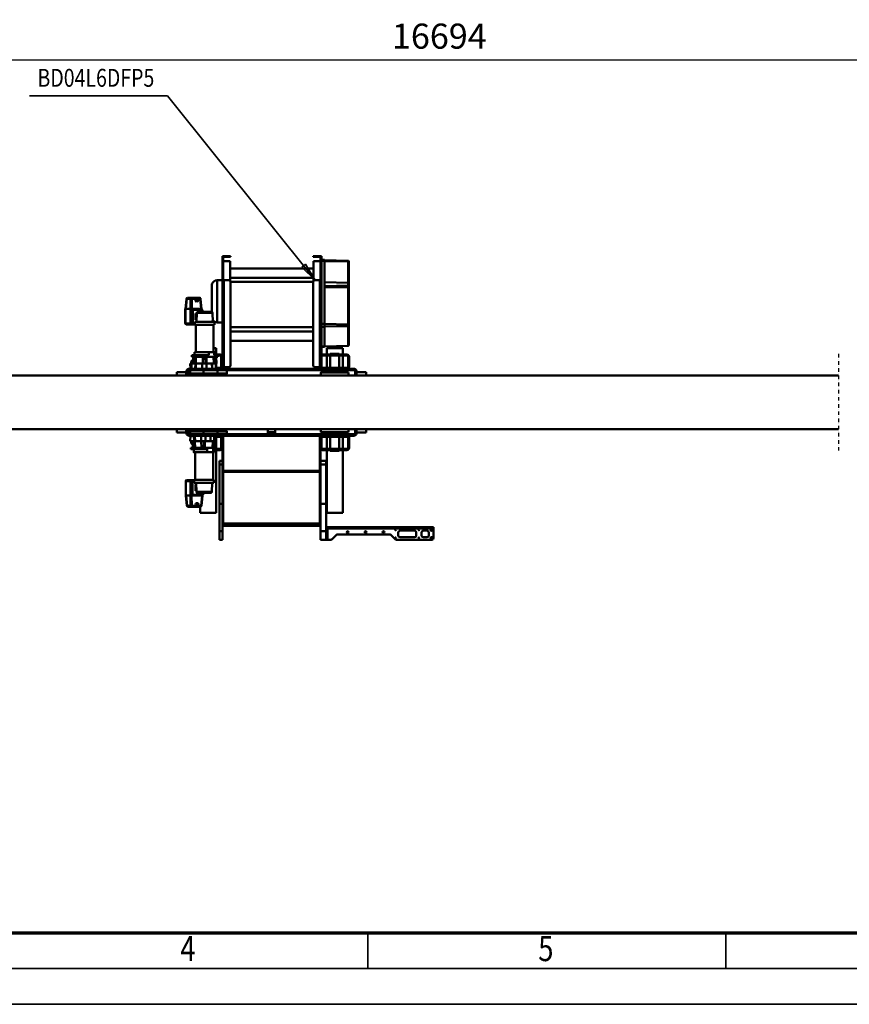
# Model space of a CAD drawing. Units: millimetres. Extents: x 0 to 24042, y 0 to 16800.
# Drawn here: x 5934 to 10570, y 0 to 5499 of the extents above; entities that cross this region are included whole.
import ezdxf
from ezdxf.enums import TextEntityAlignment as Align

# ---------------------------------------------------------------- set-up
doc = ezdxf.new("R2010")
doc.units = ezdxf.units.MM
doc.header["$MEASUREMENT"] = 0
doc.linetypes.add('DASHDOT', pattern=[1.0001, 0.5, -0.25, 0.0001, -0.25])
for name, color, linetype, lineweight in [('(0)', 7, 'Continuous', 35), ('(1) Shape lines', 7, 'Continuous', 35), ('(4) Texts', 7, 'Continuous', 35), ('(6) Dimensions', 7, 'Continuous', 35), ('(9) Sheet', 7, 'Continuous', 35)]:
    doc.layers.add(name, color=color, linetype=linetype, lineweight=lineweight)
doc.styles.add('Arial', font='ARIAL.TTF')
doc.dimstyles.new('Vertex Style', dxfattribs={"dimscale": 40, "dimtxt": 0.18, "dimasz": 3.6, "dimexe": 1.8, "dimexo": 0.0625, "dimgap": 1.7, "dimtad": 1, "dimdec": 1, "dimdsep": 46, "dimtxsty": 'Arial', "dimblk1": 'CLOSED', "dimblk2": 'CLOSED', "dimsah": 1, "dimcen": 0.09, "dimdle": 1.8, "dimclrd": 9, "dimclre": 9, "dimadec": 1, "dimazin": 2, "dimtfac": 0.65, "dimtdec": 4, "dimtmove": 0, "dimatfit": 3, "dimfxl": 0, "dimtolj": 1, "dimtzin": 0, "dimlwd": 25, "dimlwe": 25, "dimarcsym": 0})

# ---------------------------------------------------------------- blocks, each defined once
blk = doc.blocks.new('_Closed')
at = {"color": 0, "linetype": 'ByBlock', "lineweight": -2}
for p, q in [((-1, 0.166667), (0, 0)), ((-1, 0.166667), (-1, -0.166667)), ((0, 0), (-1, -0.166667)), ((0, 0), (-1, 0))]:
    blk.add_line(p, q, dxfattribs=at)
blk = doc.blocks.new('*D2281')
at = {"layer": '(6) Dimensions', "color": 9, "lineweight": 25}
for p, q in [((2619.1, 4732), (2619.1, 5346)), ((13720.9, 4732), (13720.9, 5346)), ((2763.1, 5274), (13576.9, 5274))]:
    blk.add_line(p, q, dxfattribs=at)
at = {"layer": 'Defpoints', "color": 0}
for p in [(13720.9, 5274), (2619.1, 4612), (13720.9, 4612)]:
    blk.add_point(p, dxfattribs=at)
at = {"layer": '(6) Dimensions', "color": 9, "lineweight": 25, "xscale": 144, "yscale": 144, "zscale": 144}
for p, rotation in [((2619.1, 5274), 180), ((13720.9, 5274), 360)]:
    blk.add_blockref('_Closed', p, dxfattribs=dict(at, rotation=rotation))
at = {"layer": '(6) Dimensions', "color": 0, "lineweight": 35, "insert": (8279.1, 5406.7), "char_height": 140, "attachment_point": 5, "style": 'Arial'}
blk.add_mtext('\\A1;16694', dxfattribs=at)
blk = doc.blocks.new('MACRO_11_6c4bc6c1-9021-46d2-b30e-572faffb7c87')
at = {"layer": '(0)', "color": 7, "linetype": 'DASHDOT', "lineweight": 25, "ltscale": 40}
blk.add_line((3320, -520), (3320, 20), dxfattribs=at)
at = {"layer": '(1) Shape lines', "color": 7, "linetype": 'Continuous', "lineweight": 50, "ltscale": 120}
for p, q in [((5582.9, 455.5), (5582.9, 507.5)), ((5592.9, 517.5), (5790.7, 517.5)), ((5619.9, 503.5), (5639.9, 503.5)), ((5689.9, 503.5), (5769.9, 503.5)), ((5822, 490.4), (5797.8, 514.6)), ((6150, 514.6), (6125.8, 490.4)), ((6157, 517.5), (6174.9, 517.5)), ((6178.9, 517.5), (6174.9, 517.5)), ((6174.9, 517.5), (6174.9, 457.7)), ((6178.9, 517.5), (6178.9, 507.5)), ((6182.9, 517.5), (6178.9, 517.5)), ((6182.9, 507.5), (6178.9, 507.5)), ((6178.9, 507.5), (6178.9, 455.5)), ((6214.9, 517.5), (6182.9, 517.5)), ((6182.9, 517.5), (6182.9, 470.6)), ((6214.9, 517.5), (6214.9, 470.6)), ((6762.9, 517.5), (6762.9, 470.6)), ((6762.9, 517.5), (6778.9, 517.5)), ((6778.9, 470.6), (6778.9, 517.5)), ((5582.9, 455.5), (5582.9, 451.5)), ((6172.9, 455.5), (5582.9, 455.5)), ((5591.2, 451.5), (5582.9, 451.5)), ((5582.9, 451.5), (5582.9, 447.5)), ((5582.9, 447.5), (5591.2, 447.5)), ((5591.2, 447.5), (5591.2, 451.5)), ((5814, 451.5), (5591.2, 451.5)), ((5814, 447.5), (5591.2, 447.5)), ((5609.9, 476.5), (5609.9, 493.5)), ((5639.9, 466.5), (5619.9, 466.5)), ((5649.9, 493.5), (5649.9, 476.5)), ((5679.9, 476.5), (5679.9, 493.5)), ((5769.9, 466.5), (5689.9, 466.5)), ((5779.9, 493.5), (5779.9, 476.5)), ((5814, 451.5), (5814, 447.5)), ((5815.7, 451.5), (5814, 451.5)), ((5814, 447.5), (5815.7, 447.5)), ((5815.7, 447.5), (5815.7, 451.5)), ((6174.9, 451.5), (5815.7, 451.5)), ((5815.7, 447.5), (6174.9, 447.5)), ((6118.7, 487.5), (5829, 487.5)), ((6172.9, 455.5), (6172.9, 457.7)), ((6172.9, 457.7), (6174.9, 457.7)), ((6172.9, 451.5), (6172.9, 455.5)), ((6172.9, 451.5), (6172.9, 451.5)), ((6178.9, 455.5), (6178.9, 455.5)), ((6214.9, 470.6), (6182.9, 470.6)), ((6182.9, 470.6), (6182.9, 317.5)), ((6214.9, 470.6), (6214.9, 317.5)), ((6758.9, 440), (6218.9, 440)), ((6218.9, 428), (6218.9, 440)), ((6758.9, 428), (6758.9, 440)), ((6762.9, 470.6), (6762.9, 317.5)), ((6762.9, 470.6), (6778.9, 470.6)), ((6778.9, 317.5), (6778.9, 470.6)), ((6218.9, 428), (6758.9, 428)), ((6218.9, 137.5), (6218.9, 426)), ((6758.9, 426), (6218.9, 426)), ((6223.9, 428), (6223.9, 426)), ((6753.9, 428), (6753.9, 426)), ((6758.9, 137.5), (6758.9, 426)), ((6179.9, 367.5), (6089.9, 367.5)), ((6089.9, 16.5), (6089.9, 367.5)), ((6179.9, 367.5), (6179.9, 16.5)), ((6887.9, 367.5), (6797.9, 367.5)), ((6797.9, 16.5), (6797.9, 367.5)), ((6937.4, 333), (6885.2, 333)), ((6887.9, 367.5), (6887.9, 333)), ((6955.9, 333), (6937.4, 333)), ((6214.9, 317.5), (6182.9, 317.5)), ((6182.9, 317.5), (6182.9, 97.5)), ((6214.9, 317.5), (6214.9, 97.5)), ((6762.9, 317.5), (6762.9, 97.5)), ((6762.9, 317.5), (6778.9, 317.5)), ((6778.9, 97.5), (6778.9, 317.5)), ((6874.6, 271), (6880.3, 328.5)), ((6876.5, 271), (6882.1, 328.3)), ((6882.1, 328.3), (6934.3, 328.3)), ((6907.1, 313.1), (6900.9, 313.8)), ((6902.2, 325.7), (6908.4, 325)), ((6934.3, 328.3), (6934.9, 271)), ((6941.9, 271), (6941.3, 328.3)), ((6941.3, 328.3), (6959.8, 328.3)), ((6959.8, 328.3), (6965.4, 271)), ((6960.9, 328.5), (6966.5, 271)), ((6820.2, 200), (6821.9, 250.2)), ((6826.9, 255), (6903.4, 255)), ((6870.8, 266), (6929.9, 266)), ((6870.8, 255), (6870.8, 266)), ((6875.1, 271), (6873.2, 271)), ((6873.2, 266), (6873.2, 271)), ((6875.1, 266), (6875.1, 271)), ((6875.1, 271), (6935, 271)), ((6908.4, 250.2), (6910.2, 200)), ((6908.4, 245), (6914, 245)), ((6914, 210), (6914, 245)), ((6929.9, 266), (6929.9, 190)), ((6934.6, 266), (6929.9, 266)), ((6934.6, 266), (6934.6, 190)), ((6942, 271), (6935, 271)), ((6935, 271), (6935, 190)), ((6942, 190), (6942, 271)), ((6942, 271), (6966.8, 271)), ((6966.8, 271), (6966.8, 190)), ((6967.9, 271), (6967.9, 190)), ((6919.9, 200), (6810.2, 200)), ((6810.2, 183), (6810.2, 200)), ((6919.9, 183), (6810.2, 183)), ((6815.2, 29), (6815.2, 183)), ((6909.8, 210), (6914, 210)), ((6915.2, 183), (6915.2, 29)), ((6929.9, 190), (6919.9, 190)), ((6919.9, 185), (6938.2, 185)), ((6920.2, 200), (6920.2, 183)), ((6934.6, 190), (6929.9, 190)), ((6935, 190), (6934.6, 190)), ((6935, 190), (6942, 190)), ((6938.2, 185), (6962.9, 185)), ((6966.8, 190), (6942, 190)), ((6214.9, -12.5), (6214.9, 129.5)), ((6222.9, 137.5), (6218.9, 137.5)), ((6218.9, 129.5), (6218.9, -12.5)), ((6222.9, 137.5), (6754.9, 137.5)), ((6754.9, 133.5), (6222.9, 133.5)), ((6758.9, 137.5), (6754.9, 137.5)), ((6758.9, -12.5), (6758.9, 129.5)), ((6762.9, 129.5), (6762.9, -12.5)), ((6214.9, 97.5), (6182.9, 97.5)), ((6182.9, 97.5), (6182.9, 77.5)), ((6214.9, 77.5), (6182.9, 77.5)), ((6762.9, 97.5), (6778.9, 97.5)), ((6762.9, 77.5), (6778.9, 77.5)), ((6778.9, 77.5), (6778.9, 97.5)), ((6054.9, -51.5), (6054.9, 4.5)), ((6060.9, 4.5), (6060.9, -51.5)), ((6066.9, 16.5), (6202.9, 16.5)), ((6202.9, 10.5), (6066.9, 10.5)), ((6089.9, -57.5), (6089.9, 10.5)), ((6159.9, 20.5), (6109.9, 20.5)), ((6109.9, 16.5), (6109.9, 20.5)), ((6109.9, -57.5), (6109.9, 10.5)), ((6159.9, 20.5), (6159.9, 16.5)), ((6159.9, 10.5), (6159.9, -57.5)), ((6179.9, 10.5), (6179.9, -57.5)), ((6208.9, -51.5), (6208.9, 4.5)), ((6768.9, 4.5), (6768.9, -51.5)), ((6774.9, 16.5), (6807.9, 16.5)), ((6792.1, 10.5), (6774.9, 10.5)), ((6792, 4.5), (6792, 12.5)), ((6793.3, 12.5), (6792.1, 12.5)), ((6792.1, 12.5), (6792.1, 4.5)), ((6792.1, 4.5), (6793.3, 4.5)), ((6794.4, 12.5), (6793.3, 12.5)), ((6793.3, 12.5), (6793.3, 4.5)), ((6793.3, 4.5), (6794.4, 4.5)), ((6815.2, 12.5), (6794.4, 12.5)), ((6794.4, 12.5), (6794.4, 4.5)), ((6794.4, 4.5), (6869.8, 4.5)), ((6797.9, -57.5), (6797.9, 4.5)), ((6800.2, -33.5), (6801.5, 4.5)), ((6807, 4.5), (6806.8, -33.5)), ((6807.7, 12.5), (6807.7, 29)), ((6815.2, 29), (6807.9, 29)), ((6848, 29), (6815.2, 29)), ((6815.2, 12.5), (6815.2, 29)), ((6816, 4.5), (6815.8, -33.5)), ((6817.6, 4.5), (6816.3, -33.5)), ((6848, 12.5), (6848, 29)), ((6869.8, 12.5), (6848, 12.5)), ((6860.3, 4.5), (6860.2, -33.5)), ((6862, 4.5), (6860.7, -33.5)), ((6865.2, 4.5), (6864, -33.5)), ((6869.8, 12.5), (6883.8, 12.5)), ((6869.8, 12.5), (6869.8, 4.5)), ((6869.8, 4.5), (6883.8, 4.5)), ((6870.1, 4.5), (6870.1, 4.5)), ((6877.7, 4.5), (6879, -33.5)), ((6879.1, 4.5), (6880.4, -33.5)), ((6879.3, 1), (6879.3, 1)), ((6880.5, 4.5), (6880.9, -33.5)), ((6883.8, 12.5), (6883.8, 4.5)), ((6938.4, 12.5), (6883.8, 12.5)), ((6883.8, 4.5), (6938.4, 4.5)), ((6914.9, 4.5), (6916.3, -33.5)), ((6916.2, 4.5), (6916.7, -33.5)), ((6922.7, 29), (6922.7, 12.5)), ((6924.7, 4.5), (6925.2, -33.5)), ((6928.9, 4.5), (6930.2, -33.5)), ((6938.4, 12.5), (6938.4, 4.5)), ((6214.9, -12.5), (6214.9, -62.5)), ((6218.9, -12.5), (6214.9, -12.5)), ((6218.9, -62.5), (6218.9, -12.5)), ((6758.9, -12.5), (6758.9, -62.5)), ((6762.9, -12.5), (6758.9, -12.5)), ((6762.9, -62.5), (6762.9, -12.5)), ((6806.8, -33.5), (6808.1, -33.5)), ((6809.1, -63.5), (6808.1, -33.5)), ((6830.2, -33.5), (6829.1, -63.5)), ((6829.4, -63.5), (6830.2, -33.5)), ((6830.2, -33.5), (6830.1, -33.5)), ((6838.8, -33.5), (6830.2, -33.5)), ((6838.8, -33.5), (6860.2, -33.5)), ((6858, -44.5), (6858, -44.5)), ((6860.2, -33.5), (6860.7, -33.5)), ((6860.7, -33.5), (6864, -33.5)), ((6864, -33.5), (6879, -33.5)), ((6879, -33.5), (6880.4, -33.5)), ((6880.4, -33.5), (6880.9, -33.5)), ((6880.9, -33.5), (6915.6, -33.5)), ((6915.9, -33.5), (6915.6, -33.5)), ((6921.1, -33.5), (6915.9, -33.5)), ((6921.1, -33.5), (6921.1, -33.5)), ((6942.8, -33.5), (6921.1, -33.5)), ((6922.1, -63.5), (6921.1, -33.5)), ((6922.1, -63.5), (6921.1, -33.5)), ((6929.5, -15), (6937, -22.5)), ((6929.9, -22.5), (6935.2, -22.5)), ((6936.4, -22.5), (6936.9, -22.5)), ((6937, -22.5), (6937, -33.5)), ((6942.8, -33.5), (6941.7, -63.5)), ((3320, -100), (9297.9, -100)), ((5959.9, -82), (6012.9, -82)), ((5959.9, -82.1), (5959.9, -100)), ((6012.9, -100), (6012.9, -79.5)), ((6012.9, -100), (6012.9, -82.1)), ((6020.9, -79.5), (6020.9, -100)), ((6021.9, -65.1), (6021.9, -75.6)), ((6028.9, -63.5), (6029.9, -63.5)), ((6029.9, -71.5), (6028.9, -71.5)), ((6029.9, -63.5), (6069.9, -63.5)), ((6029.9, -63.5), (6029.9, -71.5)), ((6069.9, -71.5), (6029.9, -71.5)), ((6057.4, -100), (6057.4, -83.5)), ((6066.9, -57.5), (6202.9, -57.5)), ((6069.9, -63.5), (6069.9, -71.5)), ((6069.9, -63.5), (6907.9, -63.5)), ((6907.9, -71.5), (6069.9, -71.5)), ((6089.9, -83.5), (6089.9, -71.5)), ((6109.9, -83.5), (6109.9, -71.5)), ((6159.9, -71.5), (6159.9, -83.5)), ((6179.9, -71.5), (6179.9, -83.5)), ((6212.4, -83.5), (6212.4, -100)), ((6214.9, -62.5), (6218.9, -62.5)), ((6468.9, -83.5), (6468.9, -71.5)), ((6468.9, -83.5), (6468.9, -100)), ((6468.9, -83.5), (6508.9, -83.5)), ((6508.9, -83.5), (6508.9, -71.5)), ((6508.9, -100), (6508.9, -83.5)), ((6737.9, -87.5), (6737.9, -71.5)), ((6790.5, -87.5), (6738.2, -87.5)), ((6793, -92.5), (6742.9, -92.5)), ((6743.2, -92.5), (6793, -92.5)), ((6758.9, -62.5), (6762.9, -62.5)), ((6765.4, -100), (6765.4, -92.5)), ((6774.9, -57.5), (6808.9, -57.5)), ((6790.5, -71.5), (6790.5, -87.5)), ((6868, -87.5), (6790.5, -87.5)), ((6793, -92.5), (6870.5, -92.5)), ((6857.5, -57.5), (6857.5, -57.5)), ((6857.7, -57.5), (6857.7, -57.5)), ((6868, -71.5), (6868, -87.5)), ((6942.9, -87.5), (6868, -87.5)), ((6870.5, -92.5), (6937.9, -92.5)), ((6880.5, -92.5), (6880.5, -97.9)), ((6880.9, -97.9), (6881.3, -97.9)), ((6881.3, -97.9), (6881.3, -92.5)), ((6881.5, -98.9), (6881.5, -98.9)), ((6881.9, -98.9), (6882.2, -98.9)), ((6882.2, -92.5), (6882.2, -97.9)), ((6882.2, -97.9), (6882.5, -97.9)), ((6883.1, -98.9), (6882.2, -98.9)), ((6883.1, -98.9), (6883.4, -98.9)), ((6884.3, -97.9), (6884.3, -92.5)), ((6886, -98.9), (6884.9, -98.9)), ((6884.9, -98.9), (6884.9, -98.9)), ((6886, -98.9), (6886, -92.5)), ((6886.7, -98.9), (6886, -98.9)), ((6886.1, -92.5), (6886.1, -97.9)), ((6888.5, -97.9), (6889, -97.9)), ((6888.9, -98.9), (6889.3, -98.9)), ((6889, -97.9), (6889, -92.5)), ((6889.7, -98.9), (6889.3, -98.9)), ((6889.7, -98.9), (6889.7, -92.5)), ((6891.5, -98.9), (6889.7, -98.9)), ((6891.3, -92.5), (6891.3, -97.9)), ((6891.3, -97.9), (6892.4, -97.9)), ((6891.5, -98.9), (6892.5, -98.9)), ((6896.2, -98.9), (6894.4, -98.9)), ((6894.6, -97.9), (6894.6, -92.5)), ((6896.2, -92.5), (6896.2, -98.9)), ((6896.6, -98.9), (6896.2, -98.9)), ((6896.6, -98.9), (6899.2, -98.9)), ((6896.8, -92.5), (6896.8, -97.9)), ((6896.8, -97.9), (6899.8, -97.9)), ((6899.9, -98.9), (6899.2, -98.9)), ((6899.8, -97.9), (6899.8, -92.5)), ((6899.9, -92.5), (6899.9, -98.9)), ((6901, -98.9), (6899.9, -98.9)), ((6901, -98.9), (6902.8, -98.9)), ((6901.6, -92.5), (6901.6, -97.9)), ((6901.6, -97.9), (6903.7, -97.9)), ((6903.8, -98.9), (6902.8, -98.9)), ((6903.7, -97.9), (6903.7, -92.5)), ((6903.8, -98.9), (6904.4, -98.9)), ((6904.4, -98.9), (6904.4, -98.9)), ((6904.7, -92.5), (6904.7, -97.9)), ((6904.7, -97.9), (6905.4, -97.9)), ((6905.4, -97.9), (6905.4, -92.5)), ((6905.4, -92.5), (6905.4, -97.9)), ((6907.9, -71.5), (6907.9, -63.5)), ((6907.9, -63.5), (6947.9, -63.5)), ((6947.9, -71.5), (6907.9, -71.5)), ((6916.6, -57.5), (6916.6, -57.5)), ((6920.4, -92.5), (6920.4, -100)), ((6937.9, -92.5), (6942.7, -92.5)), ((6942.7, -92.5), (6942.7, -92.5)), ((6942.9, -92.5), (6942.7, -92.5)), ((6942.9, -71.5), (6942.9, -87.5)), ((6947.7, -87.5), (6942.9, -87.5)), ((6942.9, -92.5), (6942.9, -92.5)), ((6947.7, -71.5), (6947.7, -87.5)), ((6947.9, -63.5), (6948.9, -63.5)), ((6947.9, -63.5), (6947.9, -71.5)), ((6948.9, -71.5), (6947.9, -71.5)), ((6947.9, -71.5), (6947.9, -87.5)), ((6955.9, -65.1), (6955.9, -75.6)), ((6956.9, -100), (6956.9, -79.5)), ((6964.9, -79.5), (6964.9, -100)), ((6964.9, -82), (7017.9, -82)), ((6964.9, -100), (6964.9, -82.1)), ((7017.9, -100), (7017.9, -82.1)), ((9297.9, -400), (3320, -400)), ((5959.9, -400), (5959.9, -417.9)), ((6012.9, -418), (5959.9, -418)), ((6012.9, -400), (6012.9, -417.9)), ((6012.9, -420.5), (6012.9, -400)), ((6020.9, -400), (6020.9, -420.5)), ((6021.9, -434.9), (6021.9, -424.4)), ((6028.9, -428.5), (6029.9, -428.5)), ((6029.9, -436.5), (6028.9, -436.5)), ((6029.9, -436.5), (6029.9, -428.5)), ((6029.9, -428.5), (6069.9, -428.5)), ((6069.9, -436.5), (6029.9, -436.5)), ((6057.4, -416.5), (6057.4, -400)), ((6069.9, -428.5), (6069.9, -436.5)), ((6069.9, -428.5), (6907.9, -428.5)), ((6907.9, -436.5), (6069.9, -436.5)), ((6089.9, -428.5), (6089.9, -416.5)), ((6109.9, -428.5), (6109.9, -416.5)), ((6159.9, -416.5), (6159.9, -428.5)), ((6179.9, -416.5), (6179.9, -428.5)), ((6212.4, -400), (6212.4, -416.5)), ((6213.9, -436.5), (6213.9, -445.5)), ((6233.9, -445.5), (6233.9, -436.5)), ((6737.9, -428.5), (6737.9, -410.5)), ((6738.2, -410.5), (6790.5, -410.5)), ((6738.9, -436.5), (6738.9, -445.5)), ((6742.9, -405.5), (6793, -405.5)), ((6793, -405.5), (6743.2, -405.5)), ((6758.9, -436.5), (6758.9, -445.5)), ((6765.4, -405.5), (6765.4, -400)), ((6790.5, -410.5), (6868, -410.5)), ((6790.5, -428.5), (6790.5, -410.5)), ((6870.5, -405.5), (6793, -405.5)), ((6798.7, -466.5), (6799.8, -436.5)), ((6819.8, -436.5), (6820.8, -466.5)), ((6819.8, -436.5), (6820.8, -466.5)), ((6820.4, -436.5), (6821.1, -466.5)), ((6868, -428.5), (6868, -410.5)), ((6868, -410.5), (6942.9, -410.5)), ((6937.9, -405.5), (6870.5, -405.5)), ((6880.5, -402.1), (6881.5, -401.1)), ((6880.5, -402.1), (6880.5, -405.5)), ((6880.5, -405.5), (6880.5, -402.1)), ((6880.9, -402.1), (6880.6, -402.1)), ((6880.9, -405.5), (6880.9, -402.1)), ((6881.8, -401.1), (6881.6, -401.1)), ((6881.6, -402.1), (6881.6, -405.5)), ((6881.9, -402.1), (6881.6, -402.1)), ((6881.8, -401.1), (6882.6, -401.1)), ((6882.7, -401.1), (6882.6, -401.1)), ((6883.4, -405.5), (6883.4, -402.1)), ((6884.1, -401.1), (6885.3, -401.1)), ((6885, -402.1), (6885, -405.5)), ((6885.3, -401.1), (6885.7, -401.1)), ((6885.3, -401.7), (6885.3, -401.1)), ((6887.8, -402.1), (6887.3, -402.1)), ((6888.1, -401.1), (6887.8, -401.1)), ((6887.8, -405.5), (6887.8, -402.1)), ((6888.1, -401.1), (6888.7, -401.1)), ((6888.7, -401.1), (6890.3, -401.1)), ((6888.7, -405.5), (6888.7, -401.1)), ((6891, -402.1), (6890, -402.1)), ((6890, -402.1), (6890, -405.5)), ((6891.2, -401.1), (6890.3, -401.1)), ((6893.1, -401.1), (6895.2, -401.1)), ((6893.2, -405.5), (6893.2, -402.1)), ((6895.2, -401.1), (6895.4, -401.1)), ((6895.2, -401.1), (6895.2, -405.5)), ((6898.1, -401.1), (6895.4, -401.1)), ((6898.6, -402.1), (6895.5, -402.1)), ((6895.5, -402.1), (6895.5, -405.5)), ((6898.1, -401.1), (6899.1, -401.1)), ((6898.6, -405.5), (6898.6, -402.1)), ((6899.1, -401.1), (6900.1, -401.1)), ((6899.1, -401.1), (6899.1, -405.5)), ((6902.1, -401.1), (6900.1, -401.1)), ((6902.9, -402.1), (6900.6, -402.1)), ((6900.6, -402.1), (6900.6, -405.5)), ((6902.1, -401.1), (6903.3, -401.1)), ((6902.9, -405.5), (6902.9, -402.1)), ((6904.2, -401.1), (6903.3, -401.1)), ((6905.2, -402.1), (6904.1, -402.1)), ((6904.1, -402.1), (6904.1, -405.5)), ((6904.2, -401.1), (6904.5, -401.1)), ((6904.5, -401.1), (6905.5, -402.1)), ((6905.2, -405.5), (6905.2, -402.1)), ((6905.5, -402.1), (6905.5, -405.5)), ((6905.5, -402.1), (6905.5, -405.5)), ((6907.9, -436.5), (6907.9, -428.5)), ((6907.9, -428.5), (6947.9, -428.5)), ((6947.9, -436.5), (6907.9, -436.5)), ((6914.8, -436.5), (6913.8, -466.5)), ((6914.8, -436.5), (6913.8, -466.5)), ((6920.4, -400), (6920.4, -405.5)), ((6934.7, -436.5), (6935.7, -466.5)), ((6942.7, -405.5), (6937.9, -405.5)), ((6941.5, -436.5), (6942.5, -466.5)), ((6942.7, -405.5), (6942.7, -405.5)), ((6942.7, -405.5), (6942.9, -405.5)), ((6942.9, -405.5), (6942.9, -405.5)), ((6942.9, -410.5), (6947.7, -410.5)), ((6942.9, -428.5), (6942.9, -410.5)), ((6947.7, -428.5), (6947.7, -410.5)), ((6947.9, -410.5), (6947.9, -428.5)), ((6947.9, -428.5), (6948.9, -428.5)), ((6947.9, -436.5), (6947.9, -428.5)), ((6948.9, -436.5), (6947.9, -436.5)), ((6955.9, -434.9), (6955.9, -424.4)), ((6956.9, -420.5), (6956.9, -400)), ((6964.9, -400), (6964.9, -420.5)), ((6964.9, -400), (6964.9, -417.9)), ((7017.9, -418), (6964.9, -418)), ((7017.9, -417.9), (7017.9, -400)), ((6054.9, -504.5), (6054.9, -448.5)), ((6060.9, -448.5), (6060.9, -504.5)), ((6202.9, -442.5), (6066.9, -442.5)), ((6089.9, -510.5), (6089.9, -442.5)), ((6109.9, -510.5), (6109.9, -442.5)), ((6159.9, -442.5), (6159.9, -510.5)), ((6179.9, -442.5), (6179.9, -510.5)), ((6208.9, -504.5), (6208.9, -448.5)), ((6217.9, -445.5), (6209.9, -445.5)), ((6209.9, -445.5), (6209.9, -932.5)), ((6217.9, -932.5), (6217.9, -445.5)), ((6217.9, -445.5), (6244.9, -445.5)), ((6254.9, -922.5), (6254.9, -455.5)), ((6717.9, -455.5), (6717.9, -922.5)), ((6754.9, -445.5), (6727.9, -445.5)), ((6754.9, -445.5), (6754.9, -932.5)), ((6762.9, -445.5), (6754.9, -445.5)), ((6762.9, -932.5), (6762.9, -445.5)), ((6768.9, -448.5), (6768.9, -504.5)), ((6799.7, -442.5), (6774.9, -442.5)), ((6797.7, -504.5), (6796.3, -466.5)), ((6798.8, -466.5), (6796.4, -466.5)), ((6797.9, -466.5), (6797.9, -442.5)), ((6802.5, -504.5), (6802.1, -466.5)), ((6811.3, -504.5), (6810.9, -466.5)), ((6812.7, -504.5), (6811.4, -466.5)), ((6821.1, -466.5), (6830.7, -466.5)), ((6851.2, -466.5), (6830.7, -466.5)), ((6851.5, -504.5), (6851.2, -466.5)), ((6851.8, -466.5), (6851.2, -466.5)), ((6854.1, -466.5), (6851.8, -466.5)), ((6853, -504.5), (6851.8, -466.5)), ((6852.5, -442.5), (6852.5, -442.5)), ((6855.4, -504.5), (6854.1, -466.5)), ((6869.2, -466.5), (6854.1, -466.5)), ((6867.9, -504.5), (6869.2, -466.5)), ((6871.6, -466.5), (6869.2, -466.5)), ((6870.3, -504.5), (6871.6, -466.5)), ((6872.1, -466.5), (6871.6, -466.5)), ((6871.8, -504.5), (6872.1, -466.5)), ((6910.8, -466.5), (6872.1, -466.5)), ((6910.6, -504.5), (6911.9, -466.5)), ((6910.8, -466.5), (6911, -466.5)), ((6911, -466.5), (6913.8, -466.5)), ((6912.1, -504.5), (6912.4, -466.5)), ((6912.4, -477.5), (6912.4, -477.5)), ((6913.8, -466.5), (6913.8, -466.5)), ((6913.8, -466.5), (6935.6, -466.5)), ((6920.8, -504.5), (6921.2, -466.5)), ((6927, -466.5), (6925.7, -504.5)), ((6937, -477.5), (6926.2, -488.3)), ((6933.6, -477.5), (6926.6, -477.5)), ((6936.4, -477.5), (6935.4, -477.5)), ((6936.5, -466.5), (6941.9, -466.5)), ((6937, -466.5), (6937, -477.5)), ((6066.9, -510.5), (6202.9, -510.5)), ((6202.9, -516.5), (6066.9, -516.5)), ((6089.9, -552.5), (6089.9, -516.5)), ((6109.9, -520.5), (6109.9, -516.5)), ((6109.9, -520.5), (6159.9, -520.5)), ((6159.9, -516.5), (6159.9, -520.5)), ((6179.9, -516.5), (6179.9, -552.5)), ((6774.9, -510.5), (6789.2, -510.5)), ((6804.2, -516.5), (6774.9, -516.5)), ((6789.2, -512.5), (6789.2, -504.5)), ((6857.6, -504.5), (6789.2, -504.5)), ((6789.2, -512.5), (6808.9, -512.5)), ((6797.9, -552.5), (6797.9, -516.5)), ((6804.2, -529), (6804.2, -512.5)), ((6808.9, -512.5), (6808.9, -529)), ((6808.9, -529), (6838.7, -529)), ((6811.7, -683), (6811.7, -529)), ((6838.7, -512.5), (6838.7, -529)), ((6838.7, -512.5), (6857.6, -512.5)), ((6838.7, -529), (6919.1, -529)), ((6857.6, -512.5), (6857.6, -504.5)), ((6859.7, -504.5), (6857.6, -504.5)), ((6857.6, -512.5), (6859.7, -512.5)), ((6859.7, -512.5), (6859.7, -504.5)), ((6871.4, -504.5), (6859.7, -504.5)), ((6859.7, -512.5), (6871.4, -512.5)), ((6871.4, -512.5), (6871.4, -504.5)), ((6873.5, -504.5), (6871.4, -504.5)), ((6871.4, -512.5), (6873.5, -512.5)), ((6873.5, -512.5), (6873.5, -504.5)), ((6934.2, -504.5), (6873.5, -504.5)), ((6934.2, -512.5), (6873.5, -512.5)), ((6911.7, -529), (6911.7, -683)), ((6919.2, -512.5), (6919.2, -529)), ((6934.2, -512.5), (6934.2, -504.5)), ((6056.9, -568.7), (6056.9, -569)), ((6056.9, -569), (6056.9, -676.2)), ((6060.8, -564.6), (6192.9, -561.2)), ((6192.9, -561.9), (6060.8, -565.2)), ((6060.8, -565.2), (6060.8, -564.7)), ((6060.8, -674.2), (6060.8, -565.2)), ((6179.9, -552.5), (6089.9, -552.5)), ((6192.9, -560.1), (6209.9, -560.1)), ((6192.9, -560.2), (6192.9, -561.1)), ((6192.9, -561.1), (6192.9, -670.5)), ((6209.9, -561.1), (6192.9, -561.1)), ((6254.9, -593.9), (6717.9, -593.9)), ((6811.8, -552.5), (6797.9, -552.5)), ((6254.9, -645.1), (6717.9, -645.1)), ((6056.9, -676.2), (6056.9, -682.5)), ((6056.9, -682.5), (6056.9, -887.8)), ((6192.9, -672.5), (6060.8, -674.2)), ((6060.8, -685.1), (6060.8, -674.2)), ((6192.9, -687.3), (6060.8, -685.1)), ((6060.8, -890.4), (6060.8, -685.1)), ((6192.9, -670.5), (6192.9, -687.6)), ((6209.9, -670.5), (6192.9, -670.5)), ((6209.9, -687.6), (6192.9, -687.6)), ((6192.9, -687.6), (6192.9, -1040)), ((6717.9, -669.1), (6254.9, -669.1)), ((6762.9, -695.5), (6791.9, -695.5)), ((6791.9, -695.8), (6791.9, -931.2)), ((6806.7, -683), (6916.5, -683)), ((6806.7, -700), (6806.7, -683)), ((6806.7, -700), (6916.5, -700)), ((6818.4, -750.2), (6816.7, -700)), ((6906.7, -700), (6904.9, -750.2)), ((6906.2, -710), (6913.6, -710)), ((6913.6, -745), (6913.6, -710)), ((6937.3, -685), (6916.5, -685)), ((6916.5, -690), (6928.1, -690)), ((6916.7, -683), (6916.7, -700)), ((6933.4, -690), (6928.1, -690)), ((6928.1, -690), (6928.1, -766)), ((6933.4, -690), (6933.4, -766)), ((6933.4, -690), (6933.8, -690)), ((6940.9, -690), (6933.8, -690)), ((6933.8, -690), (6933.8, -771)), ((6965.3, -685), (6937.3, -685)), ((6940.9, -690), (6968.8, -690)), ((6940.9, -771), (6940.9, -690)), ((6970.3, -690), (6968.8, -690)), ((6968.8, -690), (6968.8, -771)), ((6970.3, -690), (6970.3, -771)), ((6904.9, -750.2), (6818.4, -750.2)), ((6821.9, -901.3), (6821.9, -754.6)), ((6899.9, -755), (6823.4, -755)), ((6823.6, -755), (6899.9, -755)), ((6874.4, -766), (6874.4, -755)), ((6928.1, -766), (6874.4, -766)), ((6877.9, -771), (6877.9, -766)), ((6879.3, -771), (6879.3, -766)), ((6905.1, -745), (6913.6, -745)), ((6933.4, -766), (6928.1, -766)), ((6877.9, -771), (6879.3, -771)), ((6933.8, -771), (6879.3, -771)), ((6885, -828.5), (6879.3, -771)), ((6886.4, -828.3), (6880.7, -771)), ((6902, -813.8), (6909.1, -813.1)), ((6933.8, -771), (6940.9, -771)), ((6933.8, -771), (6933.8, -828.3)), ((6940.9, -828.3), (6940.9, -771)), ((6940.9, -771), (6968.8, -771)), ((6967.4, -771), (6961.7, -828.3)), ((6968.8, -771), (6963.2, -828.5)), ((6968.8, -771), (6970.3, -771)), ((6885, -828.5), (6886.4, -828.3)), ((6933.8, -828.3), (6886.4, -828.3)), ((6889.9, -833), (6937.3, -833)), ((6910.2, -825), (6903.2, -825.7)), ((6937.3, -833), (6958.2, -833)), ((6961.7, -828.3), (6940.9, -828.3)), ((6961.7, -828.3), (6963.2, -828.5)), ((6056.9, -887.8), (6056.9, -890.5)), ((6056.9, -890.5), (6056.9, -904.8)), ((6056.9, -904.8), (6056.9, -915.4)), ((6056.9, -915.4), (6056.9, -1034.1)), ((6192.9, -892.6), (6060.8, -890.4)), ((6060.8, -894.5), (6060.8, -890.4)), ((6060.8, -901.7), (6060.8, -894.5)), ((6192.9, -898), (6060.8, -894.5)), ((6192.9, -899.1), (6060.8, -901.7)), ((6060.8, -918), (6060.8, -901.7)), ((6060.8, -1036.7), (6060.8, -918)), ((6192.9, -920.2), (6060.8, -918)), ((6209.9, -935.5), (6209.9, -932.5)), ((6209.9, -932.5), (6217.9, -932.5)), ((6213.9, -932.5), (6213.9, -935.5)), ((6217.9, -932.5), (6244.9, -932.5)), ((6253.4, -1037.8), (6253.4, -927.8)), ((6254.9, -921.9), (6717.9, -921.9)), ((6719.4, -927.8), (6719.4, -1037.8)), ((6727.9, -932.5), (6754.9, -932.5)), ((6754.9, -932.5), (6762.9, -932.5)), ((6758.9, -935.5), (6758.9, -932.5)), ((6791.9, -931.5), (6762.9, -931.5)), ((6762.9, -932.5), (6762.9, -935.5)), ((6209.9, -940.7), (6209.9, -935.5)), ((6209.9, -935.5), (6213.9, -935.5)), ((6209.9, -940.7), (6213.9, -940.7)), ((6209.9, -1065.2), (6209.9, -940.7)), ((6213.9, -935.5), (6213.9, -940.7)), ((6213.9, -940.7), (6213.9, -1065.2)), ((6719.4, -945.9), (6253.4, -945.9)), ((6758.9, -940.7), (6758.9, -935.5)), ((6758.9, -935.5), (6762.9, -935.5)), ((6758.9, -940.7), (6762.9, -940.7)), ((6758.9, -1065.2), (6758.9, -940.7)), ((6762.9, -935.5), (6762.9, -940.7)), ((6762.9, -940.7), (6762.9, -1065.2)), ((6056.9, -1034.1), (6056.9, -1036.8)), ((6060.8, -1040.8), (6060.8, -1036.7)), ((6192.9, -1038.9), (6060.8, -1036.7)), ((6192.9, -1044.3), (6060.8, -1040.8)), ((6209.9, -1040), (6192.9, -1040)), ((6253.4, -1038.5), (6213.9, -1038.5)), ((6719.4, -997.1), (6253.4, -997.1)), ((6758.9, -1038.5), (6719.4, -1038.5)), ((6209.9, -1045.4), (6192.9, -1045.4)), ((6209.9, -1065.2), (6213.9, -1065.2)), ((6213.9, -1065.2), (6209.9, -1065.2)), ((6213.9, -1065.2), (6209.9, -1065.2)), ((6244.9, -1061.5), (6217.9, -1061.5)), ((6244.9, -1065.5), (6217.9, -1065.5)), ((6244.9, -1061.5), (6244.9, -1065.5)), ((6254.9, -1061.5), (6244.9, -1061.5)), ((6244.9, -1065.5), (6254.9, -1065.5)), ((6254.9, -1065.5), (6254.9, -1061.5)), ((6717.9, -1061.5), (6717.9, -1065.5)), ((6727.9, -1061.5), (6717.9, -1061.5)), ((6717.9, -1065.5), (6727.9, -1065.5)), ((6727.9, -1065.5), (6727.9, -1061.5)), ((6727.9, -1061.5), (6754.9, -1061.5)), ((6754.9, -1065.5), (6727.9, -1065.5)), ((6758.9, -1065.2), (6762.9, -1065.2)), ((6762.9, -1065.2), (6758.9, -1065.2)), ((6762.9, -1065.2), (6758.9, -1065.2))]:
    blk.add_line(p, q, dxfattribs=at)
for points in [[(6174.9, 457.7), (6178.9, 455.5)], [(6178.9, 455.5), (6178.9, 455.3)], [(6822.2, 250.2), (6908.4, 250.2), (6908.2, 250.2)], [(6903, 255), (6903.4, 255), (6826.9, 255), (6827.4, 255)], [(6967.9, 271), (6967.9, 271), (6966.8, 271)], [(6966.8, 190), (6967.9, 190), (6967.9, 190)], [(6922.5, 29), (6922.7, 29), (6848, 29)], [(6800.2, -33.5), (6800.2, -33.5), (6806.8, -33.5)], [(6830.2, -33.5), (6808.1, -33.5), (6808.1, -33.5)], [(6857.9, -63.5), (6858.2, -33.5)], [(6880.8, -63.5), (6881.2, -33.5)], [(6916.6, -63.5), (6915.9, -33.5)], [(6057.7, -83.5), (6212.4, -83.5), (6212, -83.5)], [(6880.5, -97.9), (6881.5, -98.9)], [(6882.2, -98.9), (6881.3, -97.9)], [(6882.2, -97.9), (6883.1, -98.9)], [(6884.9, -98.9), (6884.3, -97.9)], [(6886.1, -97.9), (6886.7, -98.9)], [(6889.3, -98.9), (6889, -97.9)], [(6891.3, -97.9), (6891.5, -98.9)], [(6894.4, -98.9), (6894.6, -97.9)], [(6896.8, -97.9), (6896.6, -98.9)], [(6899.2, -98.9), (6899.8, -97.9)], [(6901.6, -97.9), (6901, -98.9)], [(6902.8, -98.9), (6903.7, -97.9)], [(6904.7, -97.9), (6903.8, -98.9)], [(6905.4, -97.9), (6904.4, -98.9)], [(6904.4, -98.9), (6905.4, -97.9)], [(6212.4, -416.5), (6212.4, -416.5), (6057.4, -416.5)], [(6852.4, -436.5), (6852.6, -466.5)], [(6875.9, -436.5), (6876.1, -466.5)], [(6881.5, -401.1), (6880.5, -402.1)], [(6880.5, -402.1), (6880.5, -402.1), (6880.5, -402.1)], [(6880.9, -402.1), (6881.8, -401.1)], [(6881.5, -401.1), (6881.5, -401.1), (6881.5, -401.1)], [(6882.6, -401.1), (6881.6, -402.1)], [(6883.4, -402.1), (6884.1, -401.1)], [(6885.7, -401.1), (6885, -402.1)], [(6887.8, -402.1), (6888.1, -401.1)], [(6890.3, -401.1), (6890, -402.1)], [(6893.2, -402.1), (6893.1, -401.1)], [(6895.4, -401.1), (6895.5, -402.1)], [(6898.6, -402.1), (6898.1, -401.1)], [(6900.1, -401.1), (6900.6, -402.1)], [(6902.9, -402.1), (6902.1, -401.1)], [(6903.3, -401.1), (6904.1, -402.1)], [(6905.2, -402.1), (6904.2, -401.1)], [(6904.5, -401.1), (6905.5, -402.1)], [(6911.9, -436.5), (6911, -466.5)], [(6798.9, -466.5), (6820.8, -466.5), (6820.8, -466.5)], [(6820.8, -466.5), (6820.8, -466.5), (6821.1, -466.5)], [(6804.2, -529), (6804.2, -529), (6808.9, -529)], [(6192.9, -1040), (6192.9, -1045.4), (6192.9, -1045.3)]]:
    blk.add_lwpolyline(points, dxfattribs=at)
for centre, radius in [((5594.9, 507.5), 5), ((5664.9, 507.5), 2.5), ((5794.9, 507.5), 2.5), ((5594.9, 462.5), 5), ((5664.9, 462.5), 2.5), ((5794.9, 462.5), 2.5), ((5862.9, 475.5), 5), ((5962.9, 475.5), 5), ((6062.9, 475.5), 5)]:
    blk.add_circle(centre, radius, dxfattribs=at)
for centre, radius, start, end in [((5592.9, 507.5), 10, 90, 180), ((5619.9, 493.5), 10, 90, 180), ((5639.9, 493.5), 10, 0, 90), ((5689.9, 493.5), 10, 90, 180), ((5769.9, 493.5), 10, 0, 90), ((5790.7, 507.5), 10, 45, 90), ((6157, 507.5), 10, 90, 135), ((5619.9, 476.5), 10, 180, 270), ((5639.9, 476.5), 10, 270, 0), ((5689.9, 476.5), 10, 180, 270), ((5769.9, 476.5), 10, 270, 0), ((5829, 497.5), 10, 225, 270), ((6118.7, 497.5), 10, 270, 315), ((6174.9, 455.5), 4, 270, 0), ((6174.9, 455.5), 8, 270, 359.9998), ((6174.9, 455.5), 4, 283.379, 287.6632), ((6174.9, 455.5), 4, 297.4483, 301.6271), ((6174.9, 455.5), 4, 314.8048, 316.0459), ((6174.9, 455.5), 4, 328.1499, 331.8303), ((6174.9, 455.5), 4, 344.812, 345.618), ((6174.9, 455.5), 8, 315.3211, 327.1652), ((6174.9, 455.5), 8, 347.9719, 356.7742), ((6885.2, 328), 5, 115.7987, 174.3842), ((6955.9, 328), 5, 5.6158, 50.1591), ((6826.9, 250), 5, 90, 178), ((6903.4, 250), 5, 2, 90), ((6962.9, 190), 5, 295.9045, 0), ((6222.9, 129.5), 8, 90, 180), ((6222.9, 129.5), 4, 90, 180), ((6754.9, 129.5), 8, 0, 90), ((6754.9, 129.5), 4, 0, 90), ((6066.9, 4.5), 12, 90, 180), ((6066.9, 4.5), 6, 90, 180), ((6202.9, 4.5), 12, 0, 90), ((6202.9, 4.5), 6, 0, 90), ((6774.9, 4.5), 12, 90, 180), ((6774.9, 4.5), 6, 90, 180), ((6066.9, -51.5), 12, 180, 270), ((6066.9, -51.5), 6, 180, 270), ((6202.9, -51.5), 6, 270, 0), ((6202.9, -51.5), 12, 270, 0), ((6774.9, -51.5), 12, 180, 270), ((6774.9, -51.5), 6, 180, 270), ((6910.9, -51.5), 6, 336.9819, 336.9988), ((6028.9, -79.5), 16, 115.9445, 180), ((6028.9, -79.5), 8, 151.045, 180), ((6028.9, -79.5), 16, 90, 115.9445), ((6028.9, -79.5), 8, 90, 151.045), ((6742.9, -87.5), 5, 180, 270), ((6942.9, -87.5), 5, 270, 270.2283), ((6942.9, -87.5), 5, 327.2746, 342.466), ((6942.9, -87.5), 5, 349.6663, 0), ((6948.9, -79.5), 16, 64.0555, 90), ((6948.9, -79.5), 8, 28.955, 90), ((6948.9, -79.5), 16, 0, 64.0555), ((6948.9, -79.5), 8, 0, 28.955), ((6028.9, -420.5), 16, 180, 244.0555), ((6028.9, -420.5), 8, 180, 208.955), ((6028.9, -420.5), 8, 208.955, 270), ((6028.9, -420.5), 16, 244.0555, 270), ((6066.9, -448.5), 12, 90, 180), ((6202.9, -448.5), 12, 14.4941, 90), ((6742.9, -410.5), 5, 90, 180), ((6774.9, -448.5), 12, 90, 180), ((6942.9, -410.5), 5, 89.7716, 90), ((6942.9, -410.5), 5, 17.5342, 32.7254), ((6942.9, -410.5), 5, 0, 10.3337), ((6948.9, -420.5), 8, 270, 331.045), ((6948.9, -420.5), 16, 270, 295.9445), ((6948.9, -420.5), 8, 331.045, 0), ((6948.9, -420.5), 16, 295.9445, 0), ((6066.9, -448.5), 6, 90, 180), ((6202.9, -448.5), 6, 0, 90), ((6244.9, -455.5), 10, 0, 90), ((6727.9, -455.5), 10, 90, 180), ((6774.9, -448.5), 6, 90, 180), ((6910.9, -448.5), 6, 81.7204, 81.7225), ((6066.9, -504.5), 12, 180, 270), ((6066.9, -504.5), 6, 180, 270), ((6202.9, -504.5), 6, 270, 0), ((6202.9, -504.5), 12, 270, 306.0274), ((6774.9, -504.5), 12, 180, 270), ((6774.9, -504.5), 6, 180, 270), ((6910.9, -504.5), 12, 313.6389, 317.9125), ((6060.9, -568.6), 4, 178.9736, 180), ((6060.9, -568.6), 4, 91.5, 149.7288), ((6791.9, -725.5), 30, 24.2419, 90), ((6965.3, -690), 5, 0, 55.767), ((6823.4, -750), 5, 182, 270), ((6899.9, -750), 5, 270, 358), ((6889.9, -828), 5, 185.6477, 250.0063), ((6958.2, -828), 5, 289.9933, 354.3523), ((6060.9, -890.5), 4, 180, 268.5), ((6244.9, -922.5), 10, 270, 0), ((6727.9, -922.5), 10, 180, 270), ((6791.9, -901.5), 30, 270, 0), ((6060.9, -1036.8), 4, 180, 268.5), ((6217.9, -1057.5), 4, 180, 270), ((6217.9, -1057.5), 8, 240, 270), ((6754.9, -1057.5), 4, 270, 0), ((6754.9, -1057.5), 8, 270, 300)]:
    blk.add_arc(centre, radius, start, end, dxfattribs=at)
for centre, major_axis, ratio, start_param, end_param in [((6885.2, 328), (0, 5), 0.627737, 0, 1.500983), ((6937.4, 328), (0, 5), 0.627737, 0, 1.500983), ((6937.4, 328), (0, 5), 0.778426, 4.782202, 5.90794), ((6955.9, 328), (0, 5), 0.778426, 4.782202, 6.283185), ((6885.2, 328), (-4.98, 0.49), 0.010486, 5.393979, 6.176944), ((6907.8, 319), (0.66, 5.96), 0.776529, 3.257627, 6.39922), ((6937.4, 328), (-5, -0.05), 0.097851, 3.822151, 5.388082), ((6955.9, 328), (4.98, 0.49), 0.010486, 5.606462, 6.389439), ((6938.2, 190), (0, -5), 0.627737, 4.712389, 6.283185), ((6938.2, 190), (0, -5), 0.778426, 0.392699, 1.570796), ((6962.9, 190), (0, -5), 0.778426, 0, 1.570796), ((6793, -87.5), (0, -5), 0.498879, 4.712389, 6.283185), ((6870.5, -87.5), (0, -5), 0.498879, 4.712389, 6.283185), ((6937.9, -87.5), (0, -5), 0.998548, 0, 1.570796), ((6942.7, -87.5), (0, -5), 0.998548, 0, 1.570796), ((6793, -410.5), (0, 5), 0.498879, 0, 1.570796), ((6870.5, -410.5), (0, 5), 0.498879, 0, 1.570796), ((6937.9, -410.5), (0, 5), 0.998548, 4.712389, 6.283185), ((6942.7, -410.5), (0, 5), 0.998548, 4.712389, 6.283185), ((6060.9, -569), (-4, 0), 0.941957, 4.738569, 6.283185), ((6060.9, -676.2), (-4, 0), 0.494203, 4.738569, 6.283185), ((6060.9, -682.5), (-4, 0), 0.642788, 0, 1.544616), ((6937.3, -690), (0, 5), 0.707107, 0.392699, 1.570796), ((6937.3, -690), (0, 5), 0.707107, 4.712389, 5.890486), ((6965.3, -690), (0, 5), 0.707107, 4.712389, 6.283185), ((6060.9, -775.9), (-4, 0), 0.642788, 4.738569, 4.738576), ((6909.6, -819), (0.59, -5.97), 0.705384, 6.24329, 9.384882), ((6889.9, -828), (0, -5), 0.707107, 4.782202, 6.283185), ((6910.8, -828), (-5, 0), 0.098411, 0.787831, 0.787882), ((6910.8, -828), (-5, 0), 0.098411, 2.353711, 2.353761), ((6937.3, -828), (0, -5), 0.707107, 4.782202, 5.90794), ((6937.3, -828), (5, 0), 0.098411, 3.929424, 5.495354), ((6937.3, -828), (0, -5), 0.707107, 0.375246, 1.500983), ((6958.2, -828), (0, -5), 0.707107, 0, 1.500983), ((6060.9, -887.8), (-4, 0), 0.642788, 0, 1.544616), ((6060.9, -904.8), (-4, 0), 0.766044, 4.738569, 6.283185), ((6060.9, -915.4), (-4, 0), 0.642788, 0, 1.544616), ((6060.9, -922.2), (-4, 0), 0.642788, 4.738569, 4.738576), ((6060.9, -930.8), (-4, 0), 0.492625, 1.544609, 1.544616), ((6060.9, -1034.1), (-4, 0), 0.642788, 0, 1.544616)]:
    blk.add_ellipse(centre, major_axis=major_axis, ratio=ratio, start_param=start_param, end_param=end_param, dxfattribs=at)
for centre, major_axis, ratio in [((6901.5, 319.7), (0.66, 5.96), 0.776529), ((6902.6, -819.7), (0.59, -5.97), 0.705384)]:
    blk.add_ellipse(centre, major_axis=major_axis, ratio=ratio, dxfattribs=at)
blk = doc.blocks.new('GROUP_0_b1109d76-2e6b-4ea5-a32a-a7748a65da01')
at = {"layer": '(9) Sheet', "color": 7, "lineweight": 70, "ltscale": 120}
blk.add_line((800, 400), (23360, 400), dxfattribs=at)
at = {"layer": '(9) Sheet', "color": 7, "lineweight": 35, "ltscale": 120}
for p, q in [((7880, 204), (7880, 402)), ((9880, 204), (9880, 402)), ((600, 200), (23560, 200)), ((0, 0), (23760, 0))]:
    blk.add_line(p, q, dxfattribs=at)
at = {"layer": '(9) Sheet', "color": 7, "lineweight": 35, "style": 'Arial', "width": 0.8}
for s, p in [('4', (6831.9, 197.4)), ('5', (8831.9, 197.4))]:
    blk.add_text(s, height=140, dxfattribs=at).set_placement(p, align=Align.BOTTOM_LEFT)

msp = doc.modelspace()

# ---------------------------------------------------------------- linework, layer by layer
at = {"layer": '(4) Texts', "color": 9, "lineweight": 35}
for p, q in [((5988.85, 5074), (6760.1, 5074)), ((6760.1, 5074), (7585.11, 4044.5)), ((7510.35, 4116.4), (7531.22, 4133.13)), ((7531.22, 4133.13), (7585.11, 4044.5)), ((7585.11, 4044.5), (7510.35, 4116.4))]:
    msp.add_line(p, q, dxfattribs=at)

# ---------------------------------------------------------------- block references
at = {"color": 7, "linetype": 'ByBlock'}
msp.add_blockref('GROUP_0_b1109d76-2e6b-4ea5-a32a-a7748a65da01', (0, 0), dxfattribs=at)
at = {"color": 7, "linetype": 'ByBlock', "rotation": 180}
msp.add_blockref('MACRO_11_6c4bc6c1-9021-46d2-b30e-572faffb7c87', (13830, 3112), dxfattribs=at)

# ---------------------------------------------------------------- texts
at = {"layer": '(4) Texts', "color": 9, "lineweight": 35, "style": 'Arial', "width": 0.8}
msp.add_text('BD04L6DFP5', height=100, dxfattribs=at).set_placement((6033.85, 5224), align=Align.TOP_LEFT)

# ---------------------------------------------------------------- dimensions: what is measured, and where the dimension line sits
at = {"layer": '(6) Dimensions', "color": 7, "lineweight": 35}
dim = msp.add_linear_dim(base=(13720.9, 5274), p1=(2619.1, 4612), p2=(13720.9, 4612), dimstyle='Vertex Style', override={"dimtxt": 3.5, "dimexo": 3, "dimgap": 1.53125, "dimdec": 0, "dimlfac": 1.50372, "dimtxsty": 'Arial', "dimcen": 0}, dxfattribs=at)
dim.commit()
dim.dimension.update_dxf_attribs({"geometry": '*D2281', "text_midpoint": (8279.1, 5274), "dimtype": 160})

doc.saveas('drawing.dxf')
